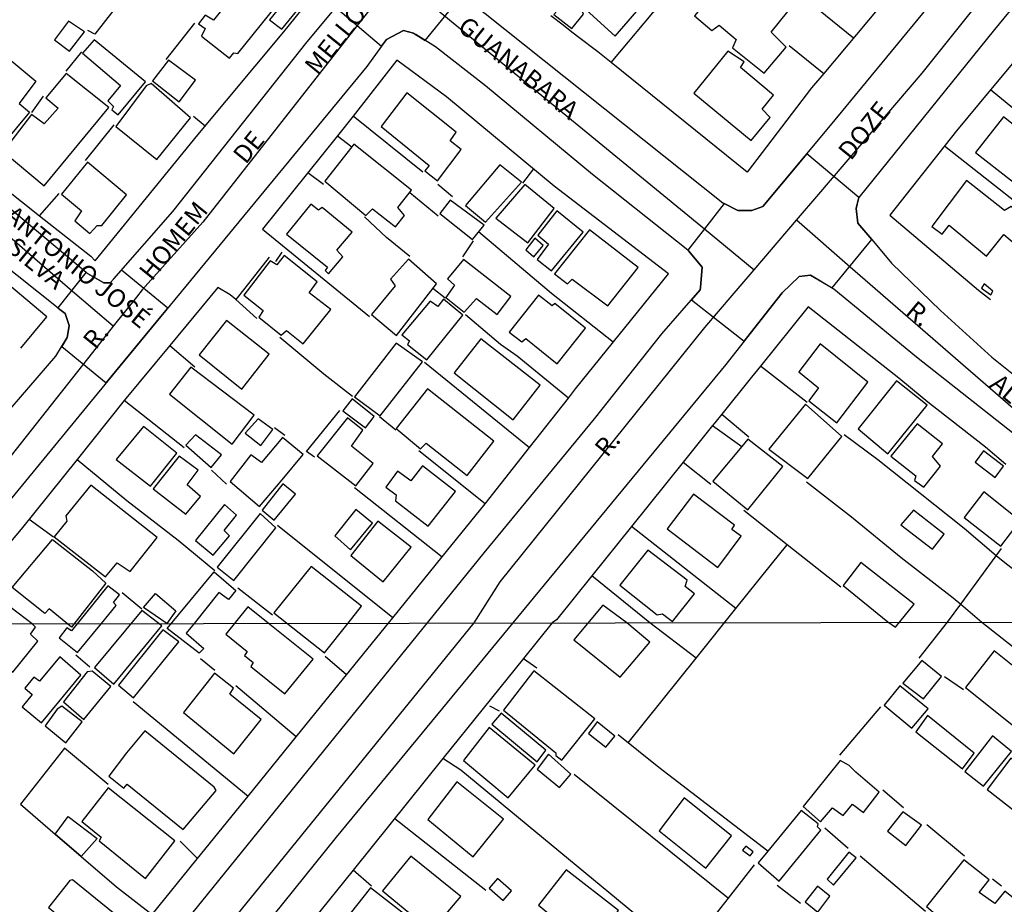
# Model space of a CAD drawing. Units: millimetres. Extents: x 180712 to 183138, y 167228 to 1674283.
# Drawn here: x 181685 to 181820, y 1672579 to 1672701 of the extents above; entities that cross this region are included whole.
import ezdxf
from ezdxf.enums import TextEntityAlignment as Align

# ---------------------------------------------------------------- set-up
doc = ezdxf.new("R2010")
doc.units = ezdxf.units.MM
doc.header["$LTSCALE"] = 5
doc.header["$MEASUREMENT"] = 0
for name, color, linetype in [('V-CRUZAMENTO', 1, 'CONTINUOUS'), ('V-EDIFICACAO', 7, 'CONTINUOUS'), ('V-EIXO_DE_LOGRADOURO', 3, 'CONTINUOUS'), ('V-LOTE', 1, 'CONTINUOUS'), ('V-NOME_DOS_LOGRADOUROS', 7, 'CONTINUOUS'), ('V-QUADRA', 2, 'CONTINUOUS'), ('V-TESTADA', 2, 'CONTINUOUS')]:
    doc.layers.add(name, color=color, linetype=linetype)
doc.layers.add('X-LIMITE_1000', color=4, linetype='CONTINUOUS', plot=False)
doc.styles.get("Standard").update_dxf_attribs({"font": 'ARIAL.TTF'})

msp = doc.modelspace()

# ---------------------------------------------------------------- linework, layer by layer
at = {"layer": 'V-CRUZAMENTO'}
msp.add_lwpolyline([(181728.42, 1672702.2), (181731.34, 1672699.72), (181731.34, 1672699.72), (181734.69, 1672696.88), (181734.69, 1672696.88), (181735.39, 1672697.83), (181737.72, 1672699.04), (181739.11, 1672698.69), (181740.7221, 1672697.6794), (181740.7221, 1672697.6794), (181745.7881, 1672703.9643)], dxfattribs=at)
for points in [[(181784.5728, 1672656.3186), (181788.45, 1672661.25), (181788.45, 1672661.25), (181789.8, 1672662.97), (181792.13, 1672665.22), (181793.69, 1672665.39), (181796.6747, 1672663.6466), (181796.6747, 1672663.6466), (181802.14, 1672670.29), (181802.14, 1672670.29), (181800.23, 1672672.56), (181800.23, 1672672.56), (181799.97, 1672674.59), (181800.12, 1672675.15), (181800.36, 1672676.07), (181800.36, 1672676.07), (181793.2102, 1672682.0801), (181793.2102, 1672682.0801), (181789.73, 1672677.94), (181789.73, 1672677.94), (181787.15, 1672674.87), (181785.65, 1672674.32), (181783.72, 1672674.32), (181781.83, 1672675.26), (181781.83, 1672675.26), (181779.11, 1672671.77), (181779.11, 1672671.77), (181776.84, 1672668.84), (181776.84, 1672668.84), (181776.94, 1672668.76), (181778.8, 1672666.51), (181778.57, 1672663.72), (181778.54, 1672663.4), (181777.331, 1672662.0124), (181777.331, 1672662.0124), (181784.5728, 1672656.3186)], [(181696.8086, 1672650.6044), (181698.09, 1672652.16), (181698.09, 1672652.16), (181704.33, 1672659.72), (181704.33, 1672659.72), (181705.2836, 1672660.8776), (181705.2836, 1672660.8776), (181698.924, 1672666.1165), (181698.924, 1672666.1165), (181697.86, 1672664.91), (181697.39, 1672664.37), (181696.52, 1672664.37), (181694.27, 1672665.66), (181694.09, 1672665.81), (181694.09, 1672665.81), (181690.1933, 1672660.9055), (181690.1933, 1672660.9055), (181690.44, 1672660.71), (181690.44, 1672660.71), (181691.17, 1672660.13), (181691.73, 1672658.49), (181691.59, 1672657.63), (181691.47, 1672656.84), (181690.7301, 1672655.6116), (181690.7301, 1672655.6116), (181696.8086, 1672650.6044)]]:
    msp.add_lwpolyline(points, close=True, dxfattribs=at)
at = {"layer": 'V-EDIFICACAO'}
for points in [[(181777.73, 1672701.06), (181780.13, 1672699.05), (181781.16, 1672699.78), (181783.48, 1672697.8), (181782.97, 1672696.64), (181787.34, 1672693.17), (181790.35, 1672696.77), (181788.29, 1672698.83), (181791.76, 1672703.08), (181784.51, 1672709.18), (181777.73, 1672701.06)], [(181767.13, 1672707.12), (181762.83, 1672701.88), (181766.83, 1672698.27), (181771.59, 1672703.81), (181767.9, 1672707.2), (181767.13, 1672707.12)], [(181711.58, 1672700.46), (181710.42, 1672701.15), (181709.52, 1672699.95), (181710.42, 1672699.3), (181709.95, 1672698.27), (181713.77, 1672695.23), (181714.37, 1672695.96), (181714.93, 1672695.87), (181720.29, 1672702.52), (181715.96, 1672705.96), (181711.58, 1672700.46)], [(181719.31, 1672700.51), (181720.98, 1672699.22), (181724.84, 1672703.98), (181723.08, 1672705.23), (181719.31, 1672700.51)], [(181758.41, 1672701.24), (181760.86, 1672699.3), (181762.49, 1672701.28), (181762.23, 1672701.88), (181762.96, 1672702.91), (181761.24, 1672704.41), (181758.41, 1672701.24)], [(181691.62, 1672700.33), (181689.73, 1672697.76), (181691.79, 1672696.21), (181693.85, 1672698.88), (181691.62, 1672700.33)], [(181695.18, 1672697.76), (181693.55, 1672695.91), (181698.79, 1672691.49), (181697.07, 1672689.39), (181697.84, 1672688.62), (181697.59, 1672688.14), (181698.49, 1672687.46), (181702.22, 1672692.01), (181695.18, 1672697.76)], [(181678.63, 1672693.16), (181681.6, 1672696.68), (181687.13, 1672692.08), (181684.86, 1672689.03), (181686.27, 1672687.83), (181682.7, 1672683.5), (181678.65, 1672686.55), (181675.14, 1672689.51), (181676.88, 1672691.62), (181677.28, 1672691.37), (181678.63, 1672693.16)], [(181782.36, 1672696.21), (181777.64, 1672690.42), (181785.54, 1672683.94), (181788.16, 1672687.07), (181787.04, 1672688.23), (181788.63, 1672690.16), (181784.08, 1672693.94), (181784.6, 1672694.75), (181782.36, 1672696.21)], [(181705.4, 1672694.97), (181703.21, 1672692.14), (181706.86, 1672689.26), (181709.09, 1672692.22), (181705.4, 1672694.97)], [(181688.31, 1672686.21), (181686.55, 1672687.5), (181682.65, 1672682.43), (181688.27, 1672677.67), (181697.2, 1672688.44), (181691.32, 1672693.12), (181688.53, 1672689.77), (181690.2, 1672688.36), (181688.31, 1672686.21)], [(181702.31, 1672691.45), (181698.14, 1672685.83), (181703.81, 1672681.32), (181708.4, 1672687.03), (181703, 1672691.75), (181702.31, 1672691.45)], [(181738.19, 1672690.46), (181734.67, 1672685.87), (181741.24, 1672680.5), (181740.64, 1672679.77), (181742.4, 1672678.4), (181745.66, 1672682.69), (181744.16, 1672683.89), (181744.98, 1672685.05), (181738.19, 1672690.46)], [(181820.27, 1672687.16), (181816.4, 1672682.26), (181826.02, 1672674.75), (181829.75, 1672679.6), (181820.27, 1672687.16)], [(181730.62, 1672683.06), (181726.9, 1672678.31), (181732.53, 1672673.63), (181733.47, 1672674.54), (181736.61, 1672672.05), (181737.85, 1672673.63), (181736.95, 1672674.71), (181738.84, 1672677.11), (181730.9, 1672683.42), (181730.62, 1672683.06)], [(181694.24, 1672680.93), (181690.68, 1672676.55), (181693.42, 1672674.24), (181692.52, 1672672.86), (181694.58, 1672671.15), (181695.57, 1672672.22), (181696.21, 1672672.22), (181699.6, 1672676.47), (181694.24, 1672680.93)], [(181750.99, 1672680.59), (181746.26, 1672674.97), (181749.01, 1672672.69), (181753.95, 1672678.18), (181750.99, 1672680.59)], [(181815.16, 1672678.44), (181810.39, 1672672.09), (181811.81, 1672671.06), (181812.8, 1672672.3), (181817.91, 1672668.01), (181820.31, 1672671.02), (181822.93, 1672668.78), (181825.16, 1672671.7), (181821.3, 1672674.84), (181820.4, 1672674.28), (181815.16, 1672678.44)], [(181750.43, 1672673.25), (181754.81, 1672669.86), (181758.45, 1672674.58), (181754.42, 1672677.88), (181750.43, 1672673.25)], [(181744.16, 1672675.7), (181742.7, 1672673.89), (181747.21, 1672670.29), (181748.8, 1672672.3), (181744.16, 1672675.7)], [(181726.52, 1672674.71), (181726.05, 1672674.36), (181724.97, 1672675.18), (181721.62, 1672671.06), (181727.25, 1672666.51), (181726.9477, 1672666.0612), (181727.42, 1672665.61), (181729.39, 1672667.93), (181728.54, 1672668.83), (181730.64, 1672671.32), (181726.52, 1672674.71)], [(181758.8, 1672674.24), (181756.18, 1672670.93), (181757.68, 1672669.69), (181756.09, 1672667.58), (181758.07, 1672665.99), (181762.45, 1672671.32), (181758.8, 1672674.24)], [(181763.31, 1672671.62), (181758.5, 1672665.61), (181760.26, 1672664.23), (181760.94, 1672664.88), (181765.84, 1672661.19), (181770, 1672666.47), (181763.31, 1672671.62)], [(181755.79, 1672670.5), (181754.55, 1672668.91), (181755.66, 1672667.93), (181756.95, 1672669.51), (181755.79, 1672670.5)], [(181721.32, 1672668.1), (181720.29, 1672666.81), (181719.39, 1672667.37), (181715.74, 1672662.65), (181718.41, 1672660.54), (181717.8, 1672659.64), (181720.89, 1672657.15), (181721.62, 1672657.8), (181723.94, 1672655.95), (181727.72, 1672660.67), (181724.76, 1672662.99), (181725.83, 1672664.49), (181721.32, 1672668.1)], [(181735.92, 1672664.84), (181736.56, 1672663.93), (181733.3, 1672659.98), (181736.78, 1672657.11), (181742.27, 1672664.23), (181738.41, 1672667.63), (181735.92, 1672664.84)], [(181745.96, 1672667.58), (181743.77, 1672664.92), (181744.76, 1672664.02), (181743.56, 1672662.35), (181746.09, 1672660.33), (181747.77, 1672662.22), (181750.6, 1672659.98), (181752.49, 1672662.47), (181745.96, 1672667.58)], [(181817.61, 1672664.23), (181817.22, 1672663.63), (181818.51, 1672662.69), (181818.81, 1672663.2), (181817.61, 1672664.23)], [(181737.51, 1672657.19), (181738.54, 1672656.38), (181738.28, 1672655.86), (181740.94, 1672653.76), (181745.88, 1672659.9), (181743.22, 1672662.09), (181742.44, 1672661.1), (181741.41, 1672661.83), (181737.51, 1672657.19)], [(181752.27, 1672657.58), (181753.99, 1672656.25), (181754.55, 1672656.72), (181758.88, 1672653.2), (181762.75, 1672658.14), (181758.54, 1672661.53), (181758.15, 1672661.19), (181756.31, 1672662.65), (181752.27, 1672657.58)], [(181713.38, 1672659.17), (181709.61, 1672654.45), (181715.49, 1672649.73), (181719.26, 1672654.53), (181713.38, 1672659.17)], [(181748.37, 1672656.64), (181744.68, 1672651.96), (181752.79, 1672645.52), (181756.52, 1672650.28), (181748.37, 1672656.64)], [(181730.98, 1672648.7), (181734.5, 1672646.08), (181740.34, 1672653.5), (181736.73, 1672656.04), (181730.98, 1672648.7)], [(181795.03, 1672655.99), (181792.11, 1672652.13), (181794.81, 1672649.94), (181793.48, 1672648.14), (181797.35, 1672645.09), (181801.59, 1672650.71), (181795.03, 1672655.99)], [(181708.49, 1672652.77), (181705.53, 1672649.04), (181714.16, 1672642.17), (181717.16, 1672646.16), (181708.49, 1672652.77)], [(181741.03, 1672649.77), (181736.73, 1672644.32), (181740.08, 1672641.53), (181740.86, 1672642.3), (181746.48, 1672637.88), (181750.13, 1672642.6), (181741.03, 1672649.77)], [(181805.54, 1672650.88), (181800.26, 1672644.27), (181804.34, 1672640.84), (181809.75, 1672647.54), (181805.54, 1672650.88)], [(181730.64, 1672648.39), (181729.39, 1672646.76), (181732.48, 1672644.4), (181733.69, 1672645.99), (181730.64, 1672648.39)], [(181793.01, 1672647.67), (181787.99, 1672641.48), (181793.35, 1672637.45), (181798.03, 1672643.24), (181793.01, 1672647.67)], [(181717.72, 1672645.65), (181715.92, 1672643.67), (181718.1, 1672642), (181719.74, 1672644.19), (181717.72, 1672645.65)], [(181725.83, 1672640.58), (181731.15, 1672636.46), (181733.56, 1672639.51), (181730.55, 1672641.91), (181732.14, 1672644.1), (181730, 1672645.78), (181725.83, 1672640.58)], [(181698.19, 1672640.07), (181702.91, 1672636.42), (181706.56, 1672640.93), (181701.96, 1672644.62), (181698.19, 1672640.07)], [(181804.77, 1672640.54), (181808.21, 1672637.84), (181808.03, 1672637.19), (181809.28, 1672636.25), (181811.6, 1672639.17), (181810.48, 1672640.5), (181811.85, 1672642.21), (181808.38, 1672644.96), (181804.77, 1672640.54)], [(181709.09, 1672643.46), (181707.8, 1672642.04), (181711.28, 1672638.95), (181712.7, 1672640.71), (181709.09, 1672643.46)], [(181721.05, 1672637.28), (181723.9, 1672640.74), (181721.07, 1672643.11), (181718.19, 1672639.64), (181716.73, 1672640.71), (181713.86, 1672637.06), (181717.93, 1672633.59), (181721.05, 1672637.28)], [(181784.25, 1672641.85), (181780.26, 1672637.11), (181785.07, 1672633.16), (181789.92, 1672639.12), (181785.11, 1672642.86), (181784.25, 1672641.85)], [(181706.86, 1672640.54), (181703.3, 1672636.03), (181707.8, 1672632.56), (181709.78, 1672635), (181707.97, 1672636.59), (181709.48, 1672638.61), (181706.86, 1672640.54)], [(181817.52, 1672641.27), (181816.36, 1672639.72), (181819.11, 1672637.58), (181820.27, 1672639.17), (181817.52, 1672641.27)], [(181740.34, 1672639.21), (181738.75, 1672637.15), (181736.91, 1672638.44), (181735.27, 1672636.25), (181736.73, 1672635.22), (181736.61, 1672634.4), (181741.11, 1672630.92), (181744.89, 1672635.65), (181740.34, 1672639.21)], [(181694.71, 1672636.55), (181691.28, 1672632.34), (181691.41, 1672631.61), (181689.65, 1672629.42), (181696.73, 1672623.93), (181698.32, 1672625.86), (181700.12, 1672624.66), (181703.85, 1672629.34), (181694.71, 1672636.55)], [(181718.28, 1672633.11), (181719.95, 1672631.74), (181722.87, 1672635.3), (181721.11, 1672636.72), (181718.28, 1672633.11)], [(181777.6, 1672635.3), (181773.99, 1672630.54), (181780.95, 1672625.22), (181784.17, 1672629.51), (181782.88, 1672630.45), (181783.27, 1672631.05), (181777.6, 1672635.3)], [(181817.56, 1672635.6), (181814.86, 1672632.08), (181819.88, 1672628.13), (181822.54, 1672631.65), (181817.56, 1672635.6)], [(181709.09, 1672628.91), (181711.54, 1672626.93), (181713.77, 1672629.59), (181713.04, 1672630.32), (181714.76, 1672632.43), (181713.08, 1672633.89), (181709.09, 1672628.91)], [(181712.1, 1672625.26), (181714.37, 1672623.41), (181720.17, 1672630.67), (181718.02, 1672632.64), (181712.1, 1672625.26)], [(181731.15, 1672633.2), (181728.28, 1672629.59), (181730.42, 1672627.66), (181733.47, 1672631.31), (181731.15, 1672633.2)], [(181807.86, 1672633.11), (181806.14, 1672631.1), (181810.48, 1672627.75), (181812.11, 1672629.81), (181807.86, 1672633.11)], [(181734.2, 1672631.61), (181730.47, 1672626.89), (181734.93, 1672623.24), (181738.79, 1672628.01), (181734.2, 1672631.61)], [(181692.03, 1672617.02), (181688.96, 1672619.52), (181688.4, 1672618.89), (181683.88, 1672622.48), (181689.42, 1672629.07), (181694.92, 1672624.74), (181696.76, 1672623.05), (181692.03, 1672617.02)], [(181771.33, 1672627.58), (181767.47, 1672622.77), (181772.62, 1672618.73), (181773.35, 1672618.86), (181774.72, 1672617.79), (181777.77, 1672621.61), (181776.48, 1672622.6), (181776.74, 1672623.46), (181771.33, 1672627.58)], [(181730.13, 1672617.56), (181731.96, 1672619.9), (181725.03, 1672625.34), (181719.9, 1672618.99), (181726.86, 1672613.5), (181730.13, 1672617.56)], [(181800.65, 1672625.9), (181798.2, 1672622.73), (181804.34, 1672617.75), (181805.42, 1672617.03), (181807.99, 1672620.19), (181800.65, 1672625.9)], [(181708.93, 1672617.53), (181707.82, 1672616.17), (181710.24, 1672614.09), (181709.61, 1672613.46), (181705.21, 1672616.85), (181711.67, 1672624.64), (181714.66, 1672622.06), (181713.63, 1672620.8), (181712.33, 1672621.78), (181708.93, 1672617.53)], [(181696.19, 1672617.51), (181698.18, 1672620), (181697.83, 1672620.4), (181698.65, 1672621.44), (181697.07, 1672622.68), (181692.06, 1672616.51), (181691.42, 1672616.94), (181690.36, 1672615.54), (181692.87, 1672613.54), (181696.19, 1672617.51)], [(181705.18, 1672617.52), (181701.97, 1672619.74), (181703.61, 1672621.63), (181706.41, 1672619.25), (181705.18, 1672617.52)], [(181686.64, 1672617.49), (181683.75, 1672619.67), (181682.45, 1672620.85), (181678.29, 1672615.62), (181683.98, 1672610.85), (181687.42, 1672615.11), (181686.43, 1672616.04), (181687.08, 1672617), (181686.64, 1672617.49)], [(181719.11, 1672617.55), (181716.31, 1672619.81), (181713.26, 1672616.05), (181716.23, 1672613.67), (181715.85, 1672613.12), (181717.04, 1672612.18), (181716.7, 1672611.63), (181721.42, 1672607.85), (181725.28, 1672612.61), (181719.11, 1672617.55)], [(181768.43, 1672617.63), (181765.14, 1672620.05), (181761.15, 1672615.28), (181767.52, 1672610.14), (181771.6, 1672614.94), (181768.43, 1672617.63)], [(181704.48, 1672617.19), (181701.73, 1672619.29), (181695.2, 1672611.46), (181697.88, 1672609.16), (181704.48, 1672617.19)], [(181698.52, 1672609.04), (181700.6, 1672607.29), (181706.8, 1672614.98), (181704.63, 1672616.64), (181698.52, 1672609.04)], [(181818.97, 1672613.75), (181815.02, 1672608.74), (181824.62, 1672601.09), (181828.62, 1672606.06), (181818.97, 1672613.75)], [(181687.64, 1672609.59), (181686.87, 1672610.14), (181685.64, 1672608.65), (181686.62, 1672607.76), (181685.26, 1672606.06), (181687.94, 1672603.85), (181693.33, 1672610.4), (181690.44, 1672612.95), (181687.64, 1672609.59)], [(181806.4, 1672609.33), (181809.24, 1672607.17), (181811.75, 1672610.23), (181809.03, 1672612.44), (181806.4, 1672609.33)], [(181694.9, 1672610.95), (181694.22, 1672610.86), (181690.95, 1672606.74), (181693.76, 1672604.32), (181697.45, 1672608.87), (181694.9, 1672610.95)], [(181713.85, 1672607.8), (181714.32, 1672608.65), (181711.73, 1672610.69), (181707.44, 1672605.3), (181714.36, 1672599.6), (181718.15, 1672604.32), (181713.85, 1672607.8)], [(181755.66, 1672610.99), (181751.46, 1672605.59), (181758.68, 1672599.73), (181758.68, 1672599.35), (181759.49, 1672598.75), (181764.03, 1672604.41), (181755.66, 1672610.99)], [(181806.01, 1672608.95), (181803.85, 1672606.27), (181807.63, 1672603.13), (181809.88, 1672605.81), (181806.01, 1672608.95)], [(181690.74, 1672606.15), (181690.06, 1672605.72), (181688.45, 1672603.43), (181691.29, 1672601.13), (181693.5, 1672603.98), (181690.74, 1672606.15)], [(181751.16, 1672605.21), (181749.89, 1672603.68), (181756.09, 1672598.5), (181757.32, 1672600.11), (181751.16, 1672605.21)], [(181764.37, 1672603.98), (181763.18, 1672602.41), (181765.56, 1672600.54), (181766.8, 1672602.03), (181764.37, 1672603.98)], [(181809.79, 1672604.87), (181808.18, 1672602.62), (181814.6, 1672597.52), (181816.21, 1672599.69), (181809.79, 1672604.87)], [(181699.62, 1672599.73), (181697.2, 1672596.54), (181699.24, 1672594.89), (181699.71, 1672595.44), (181707.4, 1672589.19), (181711.94, 1672594.55), (181711.69, 1672595.02), (181702.13, 1672602.75), (181699.62, 1672599.73)], [(181749.5, 1672603.22), (181745.98, 1672598.67), (181752.14, 1672593.53), (181755.83, 1672598.03), (181749.5, 1672603.22)], [(181814.94, 1672597.18), (181817.53, 1672595.14), (181821.35, 1672599.94), (181818.76, 1672602.07), (181814.94, 1672597.18)], [(181757.66, 1672599.56), (181756.09, 1672597.48), (181759.19, 1672594.97), (181760.72, 1672596.8), (181757.66, 1672599.56)], [(181797.77, 1672598.67), (181792.71, 1672592.34), (181795.09, 1672590.26), (181796.75, 1672592.17), (181798.2, 1672591.11), (181799.47, 1672592.68), (181801, 1672591.53), (181803.17, 1672594.34), (181799.94, 1672597.1), (181799.94, 1672597.1), (181799.05, 1672597.99), (181797.77, 1672598.67)], [(181821.27, 1672599.01), (181818, 1672594.72), (181825.77, 1672588.64), (181826.15, 1672587.96), (181832.99, 1672582.48), (181836.44, 1672586.94), (181821.27, 1672599.01)], [(181745.08, 1672595.74), (181741.05, 1672590.55), (181747.29, 1672585.46), (181751.46, 1672590.6), (181745.08, 1672595.74)], [(181697.11, 1672594.93), (181693.46, 1672590.3), (181696.14, 1672588.13), (181695.88, 1672587.66), (181702.21, 1672582.48), (181706.25, 1672587.62), (181697.11, 1672594.93)], [(181776.31, 1672593.57), (181772.87, 1672589.02), (181779.33, 1672583.88), (181782.86, 1672588.34), (181776.31, 1672593.57)], [(181787.82, 1672586.2), (181786.51, 1672584.61), (181789.4, 1672582.1), (181795.14, 1672589.11), (181794.67, 1672589.58), (181794.75, 1672589.96), (181792.42, 1672591.79), (181787.82, 1672586.2)], [(181806.4, 1672591.62), (181804.31, 1672588.98), (181806.82, 1672586.98), (181808.99, 1672589.79), (181806.4, 1672591.62)], [(181689.81, 1672588.56), (181691.59, 1672590.99), (181695.6, 1672587.94), (181693.4, 1672585.49)], [(181784.81, 1672586.9), (181784.34, 1672586.35), (181785.41, 1672585.58), (181785.83, 1672586.13), (181784.81, 1672586.9)], [(181795.99, 1672582.35), (181796.88, 1672581.55), (181799.98, 1672585.29), (181798.96, 1672586.09), (181795.99, 1672582.35)], [(181738.75, 1672585.54), (181734.84, 1672580.78), (181741.56, 1672575.22), (181745.59, 1672579.97), (181738.75, 1672585.54)], [(181820.42, 1672580.74), (181819.06, 1672579.04), (181816.93, 1672580.53), (181818.29, 1672582.27), (181814.81, 1672585.03), (181809.67, 1672578.61), (181814.21, 1672574.75), (181816.21, 1672577.08), (181818.51, 1672575.26), (181816.72, 1672573.01), (181822.24, 1672568.59), (181827.43, 1672575.13), (181820.42, 1672580.74)], [(181760.08, 1672583.67), (181756.3, 1672578.78), (181761.48, 1672574.54), (181761.61, 1672574.71), (181763.57, 1672573.22), (181767.31, 1672578.06), (181760.08, 1672583.67)], [(181692.19, 1672582.27), (181691.8, 1672582.18), (181688.91, 1672578.49), (181690.27, 1672577.38), (181689.93, 1672577), (181694.27, 1672573.39), (181697.79, 1672577.76), (181692.19, 1672582.27)], [(181750.65, 1672582.44), (181749.5, 1672581.12), (181751.42, 1672579.42), (181752.6, 1672580.78), (181750.65, 1672582.44)], [(181733.19, 1672581.16), (181728.64, 1672575.47), (181737.82, 1672568.08), (181742.36, 1672573.73), (181741.22, 1672574.96), (181733.19, 1672581.16)], [(181792.97, 1672579.25), (181794.71, 1672577.85), (181796.37, 1672580.02), (181794.67, 1672581.42), (181792.97, 1672579.25)]]:
    msp.add_lwpolyline(points, close=True, dxfattribs=at)
at = {"layer": 'V-EIXO_DE_LOGRADOURO'}
for points in [[(181697.8, 1672658.38), (181692.21, 1672663.18), (181678.66, 1672674.84), (181657.03, 1672692.27), (181609.91, 1672731.39), (181595.68, 1672742.99), (181588.94, 1672748.48)], [(181791.78, 1672672.96), (181794.86, 1672676.56), (181809.05, 1672693.18), (181822.33, 1672709.78), (181826.02, 1672714.4)], [(181736.7, 1672706.55), (181731.34, 1672699.72), (181710.13, 1672672.7), (181701.78, 1672663.41), (181700.98, 1672662.4), (181697.8, 1672658.38)], [(181736.7, 1672706.55), (181742.24, 1672702), (181779.11, 1672671.77), (181785.96, 1672666.15)], [(181785.96, 1672666.15), (181791.78, 1672672.96)], [(181831.09, 1672639.35), (181828.75, 1672641.18), (181825.04, 1672644.1), (181799.18, 1672666.53), (181791.78, 1672672.96)], [(181671.75, 1672525.26), (181677.08, 1672531.72), (181712.85, 1672575.05), (181747.45, 1672617.59), (181751.04, 1672623.24), (181779.18, 1672658.21), (181782.95, 1672662.63), (181785.96, 1672666.15)], [(181697.8, 1672658.38), (181694.96, 1672654.79), (181678.73, 1672634.27), (181665.65, 1672619.43), (181663.91, 1672617.46), (181662.86, 1672616.14)]]:
    msp.add_lwpolyline(points, dxfattribs=at)
at = {"layer": 'V-LOTE'}
for points in [[(181783.99, 1672710.72), (181799.63, 1672698.05)], [(181806.19, 1672705.88), (181795.53, 1672693.14)], [(181700.19, 1672704.86), (181695.26, 1672698.53), (181694.31, 1672699.04)], [(181766.27, 1672694.66), (181773.21, 1672702.88)], [(181705.06, 1672695.04), (181709, 1672700.04)], [(181826.29, 1672700.3), (181818.47, 1672690.89)], [(181694.72, 1672668.04), (181695.29, 1672667.37), (181709.41, 1672684.7), (181721.27, 1672698.88)], [(181764.47, 1672696.11), (181761.67, 1672698.24), (181760.65, 1672699.02)], [(181790.77, 1672697), (181795.53, 1672693.14)], [(181693.44, 1672696.09), (181691.28, 1672693.45)], [(181766.27, 1672694.66), (181764.47, 1672696.11)], [(181761.39, 1672649.77), (181774.19, 1672665.6), (181758.47, 1672677.65), (181743.62, 1672689.94), (181736.8, 1672694.98), (181730.78, 1672687.28)], [(181785, 1672679.57), (181766.27, 1672694.66)], [(181795.53, 1672693.14), (181793.86, 1672691.15)], [(181793.86, 1672691.15), (181785, 1672679.57)], [(181818.47, 1672690.89), (181813.8, 1672685.26)], [(181834.68, 1672677.61), (181818.47, 1672690.89)], [(181688.15, 1672690.03), (181686.54, 1672687.78)], [(181708.82, 1672687.25), (181710.43, 1672685.94)], [(181730.78, 1672687.28), (181728.65, 1672684.56)], [(181740.36, 1672679.56), (181730.78, 1672687.28)], [(181693.96, 1672681.16), (181697.92, 1672686.08)], [(181813.8, 1672685.26), (181804.62, 1672673.68), (181816.83, 1672663.36)], [(181728.65, 1672684.56), (181718.32, 1672671.75)], [(181728.65, 1672684.56), (181730.62, 1672683.06)], [(181828.69, 1672670.12), (181812.14, 1672683.16)], [(181679.96, 1672679.65), (181687.67, 1672673.58)], [(181726.72, 1672677.88), (181724.58, 1672679.46)], [(181755.6, 1672680.02), (181754.1, 1672678.07)], [(181738.59, 1672676.79), (181742.47, 1672673.55)], [(181744.46, 1672676.17), (181742.45, 1672677.87)], [(181687.67, 1672673.58), (181690.37, 1672676.63)], [(181687.67, 1672673.58), (181694.72, 1672668.04)], [(181738.58, 1672667.97), (181735.39, 1672670.6), (181732.34, 1672673.43)], [(181718.32, 1672671.75), (181733.03, 1672659.73)], [(181766.57, 1672656.18), (181758.1, 1672662.91), (181748.06, 1672671.36)], [(181747.31, 1672670.13), (181745.84, 1672667.93)], [(181685.1, 1672655.37), (181688.64, 1672659.7), (181681.35, 1672665.76), (181678.68, 1672668.32)], [(181712.18, 1672663.71), (181705.58, 1672655.76)], [(181714.65, 1672662.05), (181713.9, 1672662.72), (181712.18, 1672663.71)], [(181743.44, 1672662.26), (181741.77, 1672663.58)], [(181717.56, 1672659.46), (181714.65, 1672662.05)], [(181793.39, 1672661.07), (181786.82, 1672652.9)], [(181805.88, 1672651.23), (181793.39, 1672661.07)], [(181760.4, 1672648.51), (181753.38, 1672654.27), (181751.05, 1672655.89), (181746.23, 1672659.94)], [(181730.7, 1672648.75), (181726.77, 1672651.78), (181720.69, 1672656.86)], [(181705.58, 1672655.76), (181699.31, 1672648.19)], [(181705.58, 1672655.76), (181709.02, 1672652.8)], [(181740.61, 1672653.43), (181755.04, 1672641.7)], [(181786.82, 1672652.9), (181785.59, 1672651.38)], [(181793.25, 1672647.9), (181786.82, 1672652.9)], [(181785.59, 1672651.38), (181781.51, 1672646.31)], [(181760.4, 1672648.51), (181761.39, 1672649.77)], [(181755.04, 1672641.7), (181760.4, 1672648.51)], [(181699.31, 1672648.19), (181692.83, 1672640.08)], [(181707.53, 1672641.67), (181699.31, 1672648.19)], [(181817.76, 1672641.75), (181811.07, 1672646.97), (181810.06, 1672647.76)], [(181725.46, 1672640.37), (181724.37, 1672641.15), (181728.95, 1672646.78)], [(181736.66, 1672644.11), (181734.42, 1672645.92)], [(181781.51, 1672646.31), (181780.54, 1672645.1)], [(181781.51, 1672646.31), (181785.21, 1672643.17)], [(181719.96, 1672644.46), (181721.4, 1672643.4)], [(181780.24, 1672644.72), (181776.21, 1672639.71)], [(181780.54, 1672645.1), (181780.24, 1672644.72)], [(181780.24, 1672644.72), (181784.25, 1672641.85)], [(181819.27, 1672626.84), (181814.84, 1672630.56), (181802.98, 1672640.02), (181798.35, 1672643.45)], [(181748.94, 1672633.96), (181755.04, 1672641.7)], [(181817.84, 1672641.69), (181817.76, 1672641.75)], [(181748.94, 1672633.96), (181739.85, 1672641.28)], [(181692.83, 1672640.08), (181685.15, 1672630.47)], [(181692.83, 1672640.08), (181699.66, 1672634.42), (181706.73, 1672628.99), (181711.79, 1672624.82)], [(181776.21, 1672639.71), (181769.09, 1672630.86)], [(181776.21, 1672639.71), (181780, 1672636.67)], [(181713.36, 1672636.67), (181711.31, 1672638.6)], [(181731, 1672636.2), (181743.03, 1672626.67)], [(181793.18, 1672636.99), (181799.36, 1672632.19), (181806.16, 1672626.6), (181813.35, 1672621.05), (181814.38, 1672620.17)], [(181743.03, 1672626.67), (181748.94, 1672633.96)], [(181790.5, 1672628.34), (181784.56, 1672633.04)], [(181689.58, 1672629.38), (181686.23, 1672631.82)], [(181736.25, 1672618.29), (181720.39, 1672631)], [(181769.09, 1672630.86), (181763.65, 1672624.09)], [(181783.45, 1672619.57), (181769.09, 1672630.86)], [(181685.15, 1672630.47), (181679.49, 1672623.86)], [(181783.45, 1672619.57), (181789.69, 1672627.33), (181790.5, 1672628.34)], [(181797.86, 1672622.53), (181790.5, 1672628.34)], [(181736.25, 1672618.29), (181743.03, 1672626.67)], [(181814.38, 1672620.17), (181819.27, 1672626.84)], [(181819.27, 1672626.84), (181819.99, 1672627.82)], [(181840.01, 1672610.25), (181831.04, 1672617.73), (181820.65, 1672625.68), (181819.27, 1672626.84)], [(181763.65, 1672624.09), (181758.76, 1672618.02)], [(181777.97, 1672612.76), (181771.6, 1672617.63), (181763.65, 1672624.09)], [(181701.72, 1672619.47), (181699, 1672621.75)], [(181714.92, 1672622.42), (181719.69, 1672618.69)], [(181808.67, 1672612.75), (181812.57, 1672617.7), (181814.38, 1672620.17)], [(181814.38, 1672620.17), (181817.28, 1672617.71), (181830.84, 1672607.01), (181848.04, 1672593.03)], [(181777.97, 1672612.76), (181783.45, 1672619.57)], [(181729.87, 1672610.44), (181735.66, 1672617.57)], [(181735.66, 1672617.57), (181736.25, 1672618.29)], [(181758.19, 1672617.61), (181754.24, 1672612.71)], [(181758.76, 1672618.02), (181758.19, 1672617.61)], [(181692.63, 1672613.23), (181694.58, 1672611.55)], [(181711.77, 1672611.07), (181709.78, 1672612.68)], [(181729.87, 1672610.44), (181726.93, 1672612.99)], [(181754.24, 1672612.71), (181743.15, 1672598.95)], [(181754.24, 1672612.71), (181756.05, 1672611.42)], [(181768.61, 1672601.11), (181777.97, 1672612.76)], [(181727.67, 1672607.74), (181729.87, 1672610.44)], [(181814.75, 1672608.41), (181812.13, 1672610.18)], [(181722.96, 1672601.94), (181714.64, 1672608.93)], [(181722.96, 1672601.94), (181727.67, 1672607.74)], [(181700.55, 1672606.81), (181716.35, 1672593.8)], [(181749.53, 1672606.22), (181750.86, 1672605.5)], [(181803.36, 1672606.07), (181797.72, 1672599.4)], [(181787.82, 1672586.2), (181772.83, 1672597.71), (181767.24, 1672602.21)], [(181716.35, 1672593.8), (181722.96, 1672601.94)], [(181697.1, 1672595.4), (181691.1, 1672600.39), (181685.02, 1672592.67), (181689.81, 1672588.56)], [(181743.15, 1672598.95), (181730.78, 1672583.6)], [(181776.29, 1672572.03), (181745.63, 1672597.37), (181743.15, 1672598.95)], [(181761.2, 1672596.8), (181782.42, 1672579.78)], [(181803.64, 1672594.65), (181806.5, 1672592.24)], [(181709.39, 1672585.23), (181716.35, 1672593.8)], [(181736.53, 1672590.73), (181749.05, 1672580.84)], [(181798.89, 1672586.58), (181795.67, 1672589.39)], [(181809.72, 1672589.9), (181814.91, 1672585.56)], [(181689.81, 1672588.56), (181693.4, 1672585.49)], [(181709.39, 1672585.23), (181707, 1672587.59)], [(181693.4, 1672585.49), (181698.26, 1672581.33), (181703.13, 1672577.52)], [(181703.13, 1672577.52), (181709.15, 1672584.93)], [(181709.15, 1672584.93), (181709.39, 1672585.23)], [(181800.54, 1672585.56), (181809.54, 1672577.97)], [(181730.78, 1672583.6), (181719.69, 1672569.84)], [(181733.33, 1672581.43), (181730.78, 1672583.6)], [(181782.42, 1672579.78), (181785.99, 1672584.36)], [(181818.73, 1672582.42), (181819.98, 1672581.45)], [(181789.14, 1672581.55), (181792.32, 1672579.06)], [(181779.91, 1672576.56), (181782.42, 1672579.78)]]:
    msp.add_lwpolyline(points, dxfattribs=at)
at = {"layer": 'V-QUADRA'}
for p, q in [((181825.52, 1672707.15), (181819.03, 1672699.2)), ((181819.03, 1672699.2), (181800.36, 1672676.07)), ((181800.36, 1672676.07), (181800.12, 1672675.15)), ((181800.12, 1672675.15), (181799.97, 1672674.59)), ((181799.97, 1672674.59), (181800.23, 1672672.56)), ((181800.12, 1672675.15), (181800.12, 1672675.15)), ((181800.23, 1672672.56), (181802.14, 1672670.29)), ((181802.14, 1672670.29), (181802.14, 1672670.29)), ((181802.14, 1672670.29), (181804.84, 1672667.07)), ((181804.84, 1672667.07), (181811.61, 1672660.54)), ((181811.61, 1672660.54), (181818.64, 1672654.14)), ((181818.64, 1672654.14), (181830.14, 1672644.93))]:
    msp.add_line(p, q, dxfattribs=at)
for points in [[(181678.66, 1672678.68), (181694.09, 1672665.81), (181694.09, 1672665.81), (181694.27, 1672665.66), (181696.52, 1672664.37), (181697.39, 1672664.37), (181697.86, 1672664.91), (181697.86, 1672664.91), (181706, 1672674.14), (181724.48, 1672697.5), (181728.42, 1672702.2), (181728.42, 1672702.2), (181728.98, 1672702.86), (181729.93, 1672704.33), (181729.67, 1672706.14), (181729.41, 1672706.92), (181728.76, 1672707.44), (181728.76, 1672707.44), (181707.17, 1672724.83), (181691.55, 1672737.98), (181678.59, 1672748.41)], [(181746.24, 1672703.6), (181781.67, 1672675.34), (181781.83, 1672675.26), (181781.83, 1672675.26), (181783.72, 1672674.32), (181785.65, 1672674.32), (181787.15, 1672674.87), (181789.73, 1672677.94), (181789.73, 1672677.94), (181796.48, 1672685.97), (181816.28, 1672710.06)], [(181678.89, 1672540.98), (181748.81, 1672627.25), (181764, 1672645.67), (181773.26, 1672657.34), (181778.54, 1672663.4), (181778.57, 1672663.72), (181778.57, 1672663.72), (181778.8, 1672666.51), (181776.94, 1672668.76), (181776.84, 1672668.84), (181776.84, 1672668.84), (181763.74, 1672679.23), (181748.98, 1672691.43), (181742.14, 1672696.79), (181739.43, 1672698.49), (181739.43, 1672698.49), (181739.11, 1672698.69), (181737.72, 1672699.04), (181735.39, 1672697.83), (181734.69, 1672696.88), (181734.69, 1672696.88), (181732.66, 1672694.11), (181704.33, 1672659.72), (181704.33, 1672659.72), (181698.09, 1672652.16), (181698.09, 1672652.16), (181678.74, 1672628.67)], [(181678.72, 1672641.36), (181689.91, 1672654.25), (181691.47, 1672656.84), (181691.59, 1672657.63), (181691.59, 1672657.63), (181691.73, 1672658.49), (181691.17, 1672660.13), (181690.44, 1672660.71), (181690.44, 1672660.71), (181678.67, 1672670.04)], [(181827.12, 1672639.29), (181808.28, 1672654.15), (181796.94, 1672663.49), (181796.84, 1672663.55), (181796.84, 1672663.55), (181793.69, 1672665.39), (181792.13, 1672665.22), (181789.8, 1672662.97), (181788.45, 1672661.25), (181788.45, 1672661.25), (181782.05, 1672653.11), (181752.75, 1672617.6), (181728.44, 1672588.13), (181680.31, 1672528.43)]]:
    msp.add_lwpolyline(points, dxfattribs=at)
at = {"layer": 'V-TESTADA'}
for points in [[(181721.27, 1672698.88), (181725.35, 1672703.97), (181723.27, 1672705.57)], [(181806.19, 1672705.88), (181795.53, 1672693.14)], [(181760.65, 1672699.02), (181759.67, 1672699.76), (181757.98, 1672701.05)], [(181826.29, 1672700.3), (181818.47, 1672690.89)], [(181694.72, 1672668.04), (181695.29, 1672667.37), (181709.41, 1672684.7), (181721.27, 1672698.88)], [(181764.47, 1672696.11), (181761.67, 1672698.24), (181760.65, 1672699.02)], [(181766.27, 1672694.66), (181764.47, 1672696.11)], [(181761.39, 1672649.77), (181774.19, 1672665.6), (181758.47, 1672677.65), (181743.62, 1672689.94), (181736.8, 1672694.98), (181730.78, 1672687.28)], [(181785, 1672679.57), (181766.27, 1672694.66)], [(181795.53, 1672693.14), (181793.86, 1672691.15)], [(181793.86, 1672691.15), (181785, 1672679.57)], [(181818.47, 1672690.89), (181813.8, 1672685.26)], [(181730.78, 1672687.28), (181728.65, 1672684.56)], [(181813.8, 1672685.26), (181804.62, 1672673.68), (181816.83, 1672663.36)], [(181728.65, 1672684.56), (181718.32, 1672671.75)], [(181679.96, 1672679.65), (181687.67, 1672673.58)], [(181687.67, 1672673.58), (181694.72, 1672668.04)], [(181721, 1672668.59), (181720.13, 1672667.29)], [(181685.1, 1672655.37), (181688.64, 1672659.7), (181681.35, 1672665.76), (181678.68, 1672668.32)], [(181719.26, 1672667.88), (181715.9, 1672663.63), (181714.65, 1672662.05)], [(181712.18, 1672663.71), (181705.58, 1672655.76)], [(181816.83, 1672663.36), (181818.46, 1672662.08)], [(181793.39, 1672661.07), (181786.82, 1672652.9)], [(181805.88, 1672651.23), (181793.39, 1672661.07)], [(181705.58, 1672655.76), (181699.31, 1672648.19)], [(181786.82, 1672652.9), (181785.59, 1672651.38)], [(181785.59, 1672651.38), (181781.51, 1672646.31)], [(181810.06, 1672647.76), (181809.07, 1672648.58), (181805.88, 1672651.23)], [(181760.4, 1672648.51), (181761.39, 1672649.77)], [(181755.04, 1672641.7), (181760.4, 1672648.51)], [(181699.31, 1672648.19), (181692.83, 1672640.08)], [(181817.76, 1672641.75), (181811.07, 1672646.97), (181810.06, 1672647.76)], [(181781.51, 1672646.31), (181780.54, 1672645.1)], [(181780.24, 1672644.72), (181776.21, 1672639.71)], [(181780.54, 1672645.1), (181780.24, 1672644.72)], [(181748.94, 1672633.96), (181755.04, 1672641.7)], [(181820.58, 1672639.37), (181817.76, 1672641.75)], [(181817.84, 1672641.69), (181817.76, 1672641.75)], [(181692.83, 1672640.08), (181685.15, 1672630.47)], [(181776.21, 1672639.71), (181769.09, 1672630.86)], [(181743.03, 1672626.67), (181748.94, 1672633.96)], [(181769.09, 1672630.86), (181763.65, 1672624.09)], [(181685.15, 1672630.47), (181679.49, 1672623.86)], [(181736.25, 1672618.29), (181743.03, 1672626.67)], [(181763.65, 1672624.09), (181758.76, 1672618.02)], [(181729.87, 1672610.44), (181735.66, 1672617.57)], [(181735.66, 1672617.57), (181736.25, 1672618.29)], [(181758.19, 1672617.61), (181754.24, 1672612.71)], [(181758.76, 1672618.02), (181758.19, 1672617.61)], [(181754.24, 1672612.71), (181743.15, 1672598.95)], [(181727.67, 1672607.74), (181729.87, 1672610.44)], [(181722.96, 1672601.94), (181727.67, 1672607.74)], [(181716.35, 1672593.8), (181722.96, 1672601.94)], [(181743.15, 1672598.95), (181730.78, 1672583.6)], [(181709.39, 1672585.23), (181716.35, 1672593.8)], [(181703.13, 1672577.52), (181709.15, 1672584.93)], [(181709.15, 1672584.93), (181709.39, 1672585.23)], [(181730.78, 1672583.6), (181719.69, 1672569.84)]]:
    msp.add_lwpolyline(points, dxfattribs=at)
at = {"layer": 'X-LIMITE_1000'}
msp.add_line((183125.184, 1672619.79), (180714.484, 1672615.834), dxfattribs=at)

# ---------------------------------------------------------------- texts
at = {"layer": 'V-NOME_DOS_LOGRADOUROS'}
for s, height, rotation, p in [('MELLO', 2.50002, 51, (181726.47, 1672692.29)), ('GUANABARA', 2.49966, 321, (181744.51, 1672698.62)), ('DOZE', 2.50002, 51, (181799.86, 1672680.55)), ('DE', 2.50002, 51, (181716.62, 1672680.04)), ('R. ANTONIO JOSÉ', 2.49966, 321, (181679.2, 1672675.05)), ('HOMEM', 2.50002, 51, (181703.69, 1672663.99)), ('DA SILVA', 2.49966, 321, (181678.41, 1672671.57)), ('R.', 2.50002, 320, (181806.15, 1672659.57)), ('R.', 2.50002, 51, (181695.97, 1672654.54)), ('ALCINDO', 2.50002, 320, (181817.73, 1672649.54)), ('R.', 2.50002, 51, (181766.36, 1672639.75))]:
    msp.add_text(s, height=height, rotation=rotation, dxfattribs=at).set_placement(p, align=Align.BOTTOM_LEFT)

doc.saveas('drawing.dxf')
